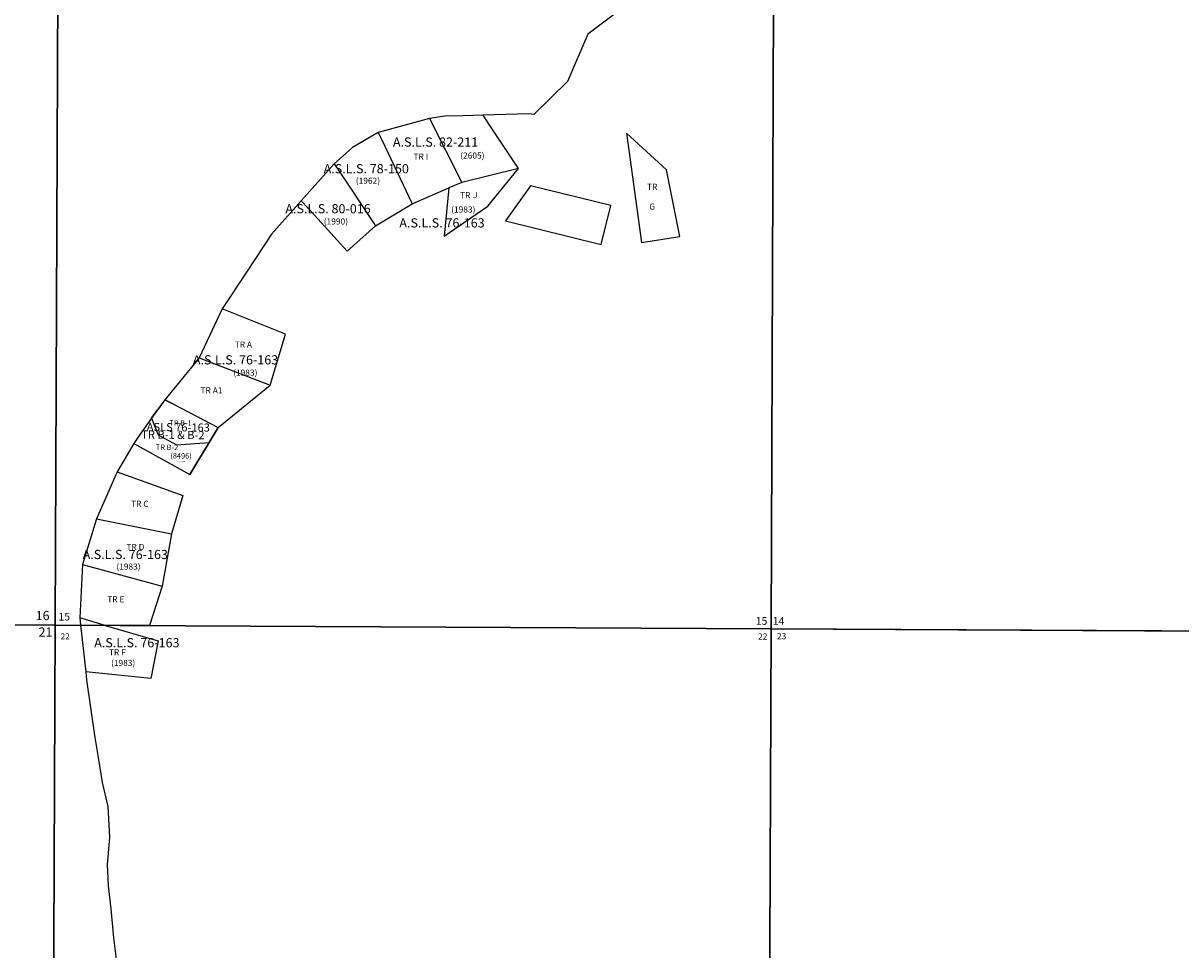
# Model space of a CAD drawing. Units: feet. Extents: x 1530849 to 1594282, y 2776674 to 2840463.
# Drawn here: x 1578015 to 1586552, y 2790195 to 2797030 of the extents above; entities that cross this region are included whole.
import ezdxf
from ezdxf.enums import TextEntityAlignment as Align

# ---------------------------------------------------------------- set-up
doc = ezdxf.new("R2010")
doc.units = ezdxf.units.FT
doc.header["$MEASUREMENT"] = 0
for name, color, linetype in [('NOTE', 7, 'Continuous'), ('SECTION', 190, 'Continuous'), ('SECTNMBR', 7, 'Continuous'), ('SUBDN', 7, 'Continuous'), ('SUBLOT', 7, 'Continuous'), ('SUBNAME', 7, 'Continuous'), ('SUBNMBR', 7, 'Continuous')]:
    doc.layers.add(name, color=color, linetype=linetype)
doc.styles.add('Arial', font='txt')
doc.styles.add('SMLTEXT', font='txt')

msp = doc.modelspace()

# ---------------------------------------------------------------- linework, layer by layer
at = {"layer": 'SECTION', "color": 190, "linetype": 'Continuous', "lineweight": 25}
for points in [[(1578272.1, 2797869.2), (1578250.6, 2792589.6), (1572971.3, 2792620), (1572992.8, 2797899.6)], [(1583551.5, 2797841.3), (1583530, 2792561.7), (1578250.6, 2792589.6), (1578272.1, 2797869.2)], [(1588830.9, 2797815.9), (1588809.4, 2792536.2), (1583530, 2792561.7), (1583551.5, 2797841.3)], [(1578250.6, 2792589.6), (1578229.1, 2787310), (1572949.8, 2787340.3), (1572971.3, 2792620)], [(1583530, 2792561.7), (1583508.5, 2787282.1), (1578229.1, 2787310), (1578250.6, 2792589.6)], [(1588809.4, 2792536.2), (1588787.9, 2787256.6), (1583508.5, 2787282.1), (1583530, 2792561.7)]]:
    msp.add_lwpolyline(points, close=True, dxfattribs=at)
at = {"layer": 'SUBDN', "color": 7, "linetype": 'Continuous', "lineweight": 25}
for p, q in [((1583551.5, 2797841.3), (1583530, 2792561.7)), ((1582396.5, 2797111.8), (1582179.5, 2796947.5)), ((1582179.5, 2796947.5), (1582028.2, 2796599.2)), ((1582028.2, 2796599.2), (1581781.1, 2796357)), ((1581012.6, 2796325.4), (1580634, 2796222.6)), ((1581123.7, 2796343.4), (1581012.6, 2796325.4)), ((1581012.6, 2796325.4), (1581251.1, 2795855.5)), ((1581254, 2796344.9), (1581123.7, 2796343.4)), ((1581407.6, 2796351.2), (1581254, 2796344.9)), ((1581742.4, 2796361.6), (1581407.6, 2796351.2)), ((1581781.1, 2796357), (1581742.4, 2796361.6)), ((1580634, 2796222.6), (1580443.2, 2796113.6)), ((1582464.4, 2796217.4), (1582573.8, 2795411.1)), ((1582759.5, 2795948.8), (1582464.4, 2796217.4)), ((1580443.2, 2796113.6), (1580309.5, 2795993.2)), ((1580309.5, 2795993.2), (1580066.1, 2795720)), ((1580309.5, 2795993.2), (1580350.9, 2795929.6)), ((1580350.9, 2795929.6), (1580612.6, 2795534.9)), ((1581667.4, 2795957.1), (1581251.1, 2795855.5)), ((1581442.6, 2795679), (1581667.4, 2795957.1)), ((1582857.2, 2795456), (1582759.5, 2795948.8)), ((1580883.6, 2795697.1), (1581155.1, 2795814.1)), ((1581155.1, 2795814.1), (1581120.7, 2795458.5)), ((1581251.1, 2795855.5), (1581155.1, 2795814.1)), ((1581755.9, 2795830.2), (1581572.5, 2795571.5)), ((1582348.5, 2795684.8), (1581755.9, 2795830.2)), ((1580066.1, 2795720), (1579846.6, 2795473.6)), ((1580612.6, 2795534.9), (1580883.6, 2795697.1)), ((1581120.7, 2795458.5), (1581442.6, 2795679)), ((1582278.2, 2795398.3), (1582348.5, 2795684.8)), ((1581572.5, 2795571.5), (1582278.2, 2795398.3)), ((1579846.6, 2795473.6), (1579662.3, 2795192.5)), ((1580405.3, 2795348.5), (1580612.6, 2795534.9)), ((1582573.8, 2795411.1), (1582857.2, 2795456)), ((1579662.3, 2795192.5), (1579481.3, 2794923.3)), ((1579481.3, 2794923.3), (1579313.2, 2794561.6)), ((1579948.7, 2794735.7), (1579481.3, 2794923.3)), ((1579835.5, 2794360.4), (1579948.7, 2794735.7)), ((1579313.2, 2794561.6), (1579060, 2794252.3)), ((1579313.2, 2794561.6), (1579835.5, 2794360.4)), ((1579453, 2794048.3), (1579835.5, 2794360.4)), ((1578961.6, 2794116.1), (1579005.8, 2794177.2)), ((1579124.6, 2794218.7), (1579060, 2794252.3)), ((1579124.6, 2794218.7), (1579453, 2794048.3)), ((1578961.6, 2794116.1), (1578981, 2794067)), ((1578981, 2794067), (1579010.1, 2793993.6)), ((1579453, 2794048.3), (1579385.8, 2793936.1)), ((1578830.6, 2793930.1), (1578709.2, 2793720.1)), ((1579010.1, 2793993.6), (1579144.7, 2793920.4)), ((1578709.2, 2793720.1), (1578556.6, 2793373.2)), ((1578709.2, 2793720.1), (1579192.5, 2793546.4)), ((1579192.5, 2793546.4), (1579108.7, 2793263)), ((1578556.6, 2793373.2), (1578452.1, 2793036)), ((1578556.6, 2793373.2), (1579108.7, 2793263)), ((1579108.7, 2793263), (1579039, 2792877.8)), ((1578452.1, 2793036), (1578431.8, 2792642.6)), ((1578452.1, 2793036), (1579039, 2792877.8)), ((1579039, 2792877.8), (1578946.7, 2792585.9)), ((1578620, 2792587.6), (1578431.8, 2792642.6)), ((1578946.7, 2792585.9), (1578620, 2792587.6)), ((1578620, 2792587.6), (1579010.7, 2792473.4)), ((1578946.7, 2792585.9), (1583530, 2792561.7)), ((1583530, 2792561.7), (1583508.5, 2787282.1)), ((1583530, 2792561.7), (1588809.4, 2792536.2)), ((1579010.7, 2792473.4), (1578956.3, 2792197.3)), ((1578476.4, 2792245.1), (1578482.9, 2792187.4)), ((1578956.3, 2792197.3), (1578476.4, 2792245.1)), ((1578482.9, 2792187.4), (1578543.7, 2791761.7)), ((1578543.7, 2791761.7), (1578565.3, 2791627.2)), ((1578565.3, 2791627.2), (1578596.9, 2791428.4)), ((1578596.9, 2791428.4), (1578638.8, 2791251.5)), ((1578638.8, 2791251.5), (1578650.4, 2791024.3)), ((1578650.4, 2791024.3), (1578634.1, 2790823.6)), ((1578634.1, 2790823.6), (1578640.9, 2790668.1)), ((1578640.9, 2790668.1), (1578662.4, 2790496.3)), ((1578662.4, 2790496.3), (1578681.6, 2790283.3)), ((1578681.6, 2790283.3), (1578702.7, 2790106.3))]:
    msp.add_line(p, q, dxfattribs=at)
for points in [[(1579385.8, 2793936.1), (1579453, 2794048.3)], [(1579244.9, 2793701.2), (1579296.1, 2793786.6), (1579385.8, 2793936.1), (1579385.8, 2793936.1)]]:
    msp.add_lwpolyline(points, dxfattribs=at)
for points in [[(1581667.4, 2795957.1, 0), (1581457.1, 2796276, 0), (1581407.6, 2796351.2, 0)], [(1580634, 2796222.6, 0), (1580659.8, 2796168.4, 0), (1580883.6, 2795697.1, 0)], [(1580066.1, 2795720, 0), (1580116.6, 2795664.6, 0), (1580405.3, 2795348.5, 0)], [(1579009.2, 2794182, 0), (1579005.8, 2794177.2, 0), (1578961.6, 2794116.1, 0), (1578860.8, 2793973.1, 0), (1578830.6, 2793930.1, 0)], [(1579060, 2794252.3, 0), (1579009.2, 2794182, 0), (1579005.8, 2794177.2, 0)], [(1579060, 2794252.3, 0), (1579010, 2794183.1, 0), (1579009.2, 2794182, 0)], [(1579060, 2794252.3, 0), (1579124.6, 2794218.7, 0), (1579453, 2794048.3, 0)], [(1578830.6, 2793930.1, 0), (1578831.2, 2793929.8, 0), (1579244.9, 2793701.2, 0)], [(1579144.7, 2793920.4, 0), (1579385.8, 2793936.1, 0), (1579385.8, 2793936.1, 0)], [(1579385.8, 2793936.1, 0), (1579296.1, 2793786.6, 0), (1579244.9, 2793701.2, 0)], [(1578431.8, 2792642.6, 0), (1578437.9, 2792588.3, 0), (1578476.4, 2792245.1, 0)]]:
    msp.add_polyline3d(points, dxfattribs=at)

# ---------------------------------------------------------------- texts
at = {"layer": 'NOTE', "color": 240, "style": 'Arial'}
msp.add_text('PLAT #2024-39 P', height=6, rotation=-0.70366, dxfattribs=at).set_placement((1579152, 2793790.3), align=Align.BOTTOM_LEFT)
at = {"layer": 'SECTNMBR', "style": 'SMLTEXT'}
for s, height, p in [('16', 67.8, (1578107.1, 2792626.4)), ('15', 56.5, (1578275.5, 2792623.9)), ('14', 56.5, (1583543.1, 2792592.5)), ('23', 45.2, (1583574.3, 2792485.9))]:
    msp.add_text(s, height=height, dxfattribs=at).set_placement(p)
for s, height, p in [('15', 56.5, (1583503.1, 2792592.6)), ('21', 67.8, (1578230.8, 2792504.9)), ('22', 45.2, (1578359.1, 2792484.3)), ('22', 45.2, (1583503.5, 2792483.5))]:
    msp.add_text(s, height=height, dxfattribs=at).set_placement(p, align=Align.RIGHT)
at = {"layer": 'SUBLOT', "style": 'SMLTEXT'}
for s, p in [('TR I', (1580947.5, 2796039.5)), ('TR', (1582653.9, 2795816.8)), ('TR', (1581275.2, 2795754.7)), ('J', (1581348.7, 2795755.3)), ('G', (1582653.9, 2795670.8)), ('TR A', (1579639, 2794653.2)), ('TR A1', (1579403.8, 2794315.2)), ('TR C', (1578875.9, 2793478.6)), ('TR D ', (1578849.4, 2793160.4)), ('TR E', (1578698.4, 2792774.6)), ('TR F', (1578709.5, 2792383.4))]:
    msp.add_text(s, height=45.2, dxfattribs=at).set_placement(p, align=Align.MIDDLE)
at = {"layer": 'SUBLOT', "color": 7, "style": 'Arial'}
for s, p in [('TR B-1', (1579092.7, 2794049.3)), ('TR B-2', (1578993.4, 2793869.8))]:
    msp.add_text(s, height=40, rotation=-0.70366, dxfattribs=at).set_placement(p, align=Align.BOTTOM_LEFT)
at = {"layer": 'SUBNAME', "style": 'SMLTEXT'}
for s, p in [('A.S.L.S. 82-211', (1580741.7, 2796118.7)), ('A.S.L.S. 78-150', (1580230.7, 2795922.1)), ('A.S.L.S. 80-016', (1579948.7, 2795627.1)), ('A.S.L.S. 76-163', (1580789.1, 2795522.7)), ('A.S.L.S. 76-163', (1579266.7, 2794512.7)), ('A.S.L.S. 76-163', (1578453.5, 2793077.1)), ('A.S.L.S. 76-163', (1578538.8, 2792426.1))]:
    msp.add_text(s, height=67.8, dxfattribs=at).set_placement(p)
at = {"layer": 'SUBNAME', "color": 110, "style": 'Arial'}
for s, p in [('TR B-1 & B-2', (1578885.1, 2793947.8)), ('ASLS 76-163', (1578925.7, 2794003.4))]:
    msp.add_text(s, height=60, rotation=-0.70366, dxfattribs=at).set_placement(p, align=Align.BOTTOM_LEFT)
at = {"layer": 'SUBNMBR', "style": 'SMLTEXT', "oblique": 0.20944}
for s, p in [('(2605)', (1581327.6, 2796030.6)), ('(1962)', (1580557.4, 2795844.9)), ('(1983)', (1581261, 2795632.6)), ('(1990)', (1580321.2, 2795544.7)), ('(1983)', (1579653.3, 2794429.6)), ('(1983)', (1578791.5, 2792998.7))]:
    msp.add_text(s, height=45.2, dxfattribs=at).set_placement(p, align=Align.CENTER)
at = {"layer": 'SUBNMBR', "color": 110, "style": 'Arial'}
msp.add_text('(8496)', height=40, rotation=-0.70366, dxfattribs=at).set_placement((1579099.8, 2793807), align=Align.BOTTOM_LEFT)
at = {"layer": 'SUBNMBR', "style": 'SMLTEXT'}
msp.add_text('(1983)', height=45.2, dxfattribs=at).set_placement((1578752.4, 2792288.4), align=Align.CENTER)

doc.saveas('drawing.dxf')
